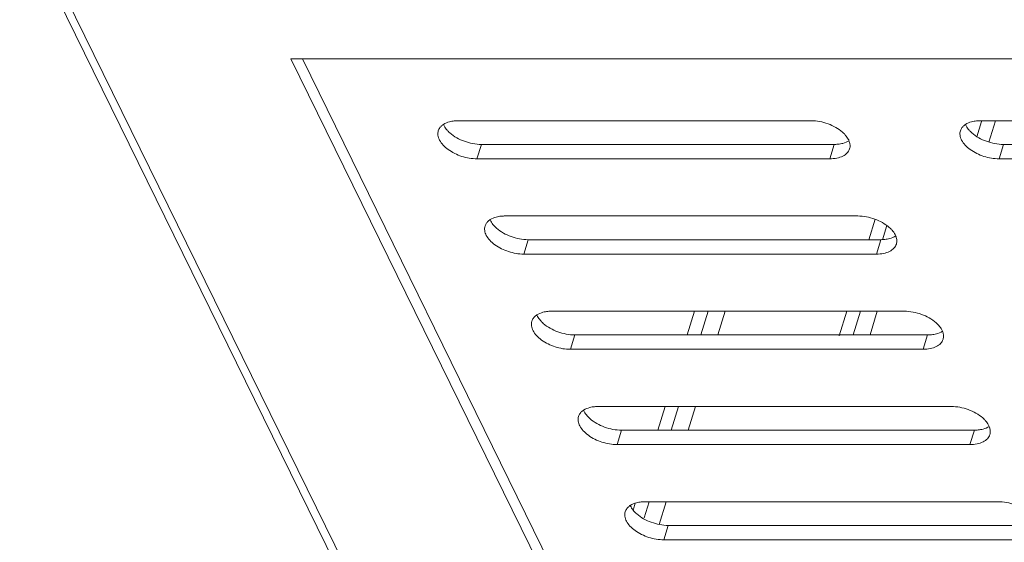
# Model space of a CAD drawing. Units: millimetres. Extents: x 3581 to 11913, y -7269 to -5751.
# Drawn here: x 5705 to 5769, y -6851 to -6817 of the extents above; entities that cross this region are included whole.
import ezdxf

# ---------------------------------------------------------------- set-up
doc = ezdxf.new("R2010")
doc.units = ezdxf.units.MM
doc.header["$LTSCALE"] = 30.734
doc.layers.add('AM_0', color=7, linetype='CONTINUOUS', lineweight=18)

# ---------------------------------------------------------------- blocks, each defined once
blk = doc.blocks.new('A$C4B902AC6')
at = {"layer": 'AM_0'}
for p, q in [((439.699, 396.621), (468.312, 338.314)), ((440.485, 396.21), (463.23, 349.862)), ((481.199, 339.146), (457.406, 387.632)), ((644.657, 387.632), (457.406, 387.632)), ((481.489, 340.086), (458.157, 387.632)), ((491.353, 383.604), (468.326, 383.604)), ((502.491, 383.552), (502.185, 382.563)), ((525.432, 383.604), (502.405, 383.604)), ((502.96, 382.211), (503.39, 383.604)), ((469.546, 381.117), (469.837, 382.057)), ((469.837, 382.057), (492.863, 382.057)), ((492.573, 381.117), (492.863, 382.057)), ((503.625, 381.117), (503.916, 382.057)), ((503.916, 382.057), (526.942, 382.057)), ((469.546, 381.117), (492.573, 381.117)), ((503.625, 381.117), (526.652, 381.117)), ((494.403, 377.388), (471.376, 377.388)), ((495.547, 377.17), (495.137, 375.841)), ((496.018, 375.834), (496.305, 376.765)), ((472.597, 374.901), (472.887, 375.841)), ((472.887, 375.841), (495.914, 375.841)), ((495.623, 374.901), (495.914, 375.841)), ((472.597, 374.901), (495.623, 374.901)), ((497.453, 371.172), (474.427, 371.172)), ((483.751, 371.172), (483.273, 369.625)), ((484.156, 369.625), (484.634, 371.172)), ((485.262, 369.625), (485.739, 371.172)), ((493.694, 371.172), (493.194, 369.556)), ((494.099, 369.625), (494.577, 371.172)), ((495.204, 369.625), (495.682, 371.172)), ((475.647, 368.685), (475.937, 369.625)), ((475.937, 369.625), (498.964, 369.625)), ((498.674, 368.685), (498.964, 369.625)), ((475.647, 368.685), (498.674, 368.685)), ((500.504, 364.955), (477.477, 364.955)), ((481.83, 364.955), (481.352, 363.409)), ((482.235, 363.409), (482.713, 364.955)), ((483.341, 363.409), (483.819, 364.955)), ((478.697, 362.469), (478.988, 363.409)), ((478.988, 363.409), (502.014, 363.409)), ((501.724, 362.469), (502.014, 363.409)), ((478.697, 362.469), (501.724, 362.469)), ((479.88, 358.646), (479.832, 358.489)), ((480.465, 357.679), (480.792, 358.739)), ((503.554, 358.739), (480.528, 358.739)), ((481.439, 357.255), (481.898, 358.739)), ((481.748, 356.253), (482.038, 357.193)), ((482.038, 357.193), (505.065, 357.193)), ((481.748, 356.253), (504.774, 356.253))]:
    blk.add_line(p, q, dxfattribs=at)
for centre, radius, start, end in [((469.005, 384.222), 1.872, 221.2101, 224.09461), ((469.167, 384.381), 2.099, 224.12266, 228.55007), ((492.022, 381.28), 2.099, 44.12266, 48.55007), ((492.185, 381.439), 1.872, 41.2101, 44.09461), ((503.084, 384.222), 1.872, 221.2101, 224.09461), ((503.246, 384.381), 2.099, 224.12266, 228.55007), ((472.055, 378.006), 1.872, 221.2101, 224.09461), ((472.217, 378.165), 2.099, 224.12266, 228.55007), ((495.073, 375.064), 2.099, 44.12266, 48.55007), ((495.235, 375.223), 1.872, 41.2101, 44.09461), ((475.106, 371.79), 1.872, 221.2101, 224.09461), ((475.268, 371.948), 2.099, 224.12266, 228.55007), ((498.123, 368.848), 2.099, 44.12266, 48.55007), ((498.285, 369.007), 1.872, 41.2101, 44.09461), ((478.156, 365.574), 1.872, 221.2101, 224.09461), ((478.318, 365.732), 2.099, 224.12266, 228.55007), ((501.174, 362.632), 2.099, 44.12266, 48.55007), ((501.336, 362.791), 1.872, 41.2101, 44.09461), ((481.206, 359.358), 1.872, 221.2101, 224.09461), ((481.369, 359.516), 2.099, 224.12266, 228.55007)]:
    blk.add_arc(centre, radius, start, end, dxfattribs=at)
for points, knots in [([(467.178, 383.214), (467.16, 383.195), (467.096, 383.116), (467.048, 383.023), (467.025, 382.951)], [0, 0, 0, 0, 0.257933, 1, 1, 1, 1]), ([(467.355, 383.363), (467.338, 383.352), (467.275, 383.308), (467.217, 383.257), (467.178, 383.214)], [0, 0, 0, 0, 0.259557, 1, 1, 1, 1]), ([(467.914, 383.57), (467.861, 383.56), (467.666, 383.518), (467.477, 383.443), (467.355, 383.363)], [0, 0, 0, 0, 0.271919, 1, 1, 1, 1]), ([(467.357, 383.362), (467.37, 383.33), (467.434, 383.196), (467.522, 383.074), (467.596, 382.989)], [0, 0, 0, 0, 0.234225, 1, 1, 1, 1]), ([(468.326, 383.604), (468.29, 383.604), (468.153, 383.601), (468.015, 383.587), (467.914, 383.57)], [0, 0, 0, 0, 0.25811, 1, 1, 1, 1]), ([(493.412, 382.854), (493.139, 383.095), (492.471, 383.458), (491.729, 383.604), (491.353, 383.604)], [0, 0, 0, 0, 0.491494, 1, 1, 1, 1]), ([(501.257, 383.214), (501.24, 383.195), (501.175, 383.116), (501.127, 383.023), (501.105, 382.951)], [0, 0, 0, 0, 0.257933, 1, 1, 1, 1]), ([(501.435, 383.363), (501.418, 383.352), (501.354, 383.308), (501.296, 383.257), (501.257, 383.214)], [0, 0, 0, 0, 0.259557, 1, 1, 1, 1]), ([(501.994, 383.57), (501.94, 383.56), (501.745, 383.518), (501.556, 383.443), (501.435, 383.363)], [0, 0, 0, 0, 0.271919, 1, 1, 1, 1]), ([(501.436, 383.362), (501.449, 383.33), (501.513, 383.196), (501.601, 383.074), (501.676, 382.989)], [0, 0, 0, 0, 0.234225, 1, 1, 1, 1]), ([(502.405, 383.604), (502.37, 383.604), (502.232, 383.601), (502.094, 383.587), (501.994, 383.57)], [0, 0, 0, 0, 0.25811, 1, 1, 1, 1]), ([(467.025, 382.951), (466.996, 382.856), (466.982, 382.636), (467.101, 382.309), (467.335, 381.993), (467.8, 381.593), (468.545, 381.235), (469.212, 381.117), (469.546, 381.117)], [0, 0, 0, 0, 0.086524, 0.183264, 0.295565, 0.423638, 0.710706, 1, 1, 1, 1]), ([(467.777, 382.808), (468.05, 382.566), (468.718, 382.203), (469.46, 382.057), (469.837, 382.057)], [0, 0, 0, 0, 0.491494, 1, 1, 1, 1]), ([(493.832, 382.299), (493.819, 382.331), (493.755, 382.465), (493.668, 382.587), (493.593, 382.672)], [0, 0, 0, 0, 0.234225, 1, 1, 1, 1]), ([(501.105, 382.951), (501.075, 382.856), (501.061, 382.636), (501.18, 382.309), (501.415, 381.993), (501.879, 381.593), (502.624, 381.235), (503.291, 381.117), (503.625, 381.117)], [0, 0, 0, 0, 0.086524, 0.183264, 0.295565, 0.423638, 0.710706, 1, 1, 1, 1]), ([(501.857, 382.808), (502.13, 382.566), (502.797, 382.203), (503.539, 382.057), (503.916, 382.057)], [0, 0, 0, 0, 0.491494, 1, 1, 1, 1]), ([(492.863, 382.057), (492.899, 382.057), (493.037, 382.06), (493.174, 382.074), (493.275, 382.091)], [0, 0, 0, 0, 0.25811, 1, 1, 1, 1]), ([(493.275, 382.091), (493.328, 382.101), (493.523, 382.143), (493.712, 382.218), (493.834, 382.298)], [0, 0, 0, 0, 0.271919, 1, 1, 1, 1]), ([(493.902, 382.005), (493.901, 382.029), (493.891, 382.13), (493.862, 382.228), (493.832, 382.299)], [0, 0, 0, 0, 0.23943, 1, 1, 1, 1]), ([(492.573, 381.117), (492.729, 381.117), (493.024, 381.142), (493.42, 381.267), (493.722, 381.474), (493.843, 381.67), (493.873, 381.77)], [0, 0, 0, 0, 0.303649, 0.569994, 0.797745, 1, 1, 1, 1]), ([(470.965, 377.353), (470.911, 377.344), (470.717, 377.302), (470.527, 377.227), (470.406, 377.147)], [0, 0, 0, 0, 0.271919, 1, 1, 1, 1]), ([(471.376, 377.388), (471.341, 377.388), (471.203, 377.385), (471.065, 377.371), (470.965, 377.353)], [0, 0, 0, 0, 0.25811, 1, 1, 1, 1]), ([(496.462, 376.637), (496.189, 376.879), (495.522, 377.242), (494.78, 377.388), (494.403, 377.388)], [0, 0, 0, 0, 0.491494, 1, 1, 1, 1]), ([(470.076, 376.735), (470.046, 376.639), (470.033, 376.42), (470.151, 376.093), (470.386, 375.777), (470.85, 375.377), (471.596, 375.019), (472.262, 374.901), (472.597, 374.901)], [0, 0, 0, 0, 0.086524, 0.183264, 0.295565, 0.423638, 0.710706, 1, 1, 1, 1]), ([(470.228, 376.998), (470.211, 376.979), (470.146, 376.9), (470.098, 376.807), (470.076, 376.735)], [0, 0, 0, 0, 0.257933, 1, 1, 1, 1]), ([(470.406, 377.147), (470.389, 377.136), (470.325, 377.092), (470.267, 377.04), (470.228, 376.998)], [0, 0, 0, 0, 0.259557, 1, 1, 1, 1]), ([(470.407, 377.146), (470.421, 377.114), (470.484, 376.98), (470.572, 376.858), (470.647, 376.773)], [0, 0, 0, 0, 0.234225, 1, 1, 1, 1]), ([(470.828, 376.591), (471.101, 376.35), (471.768, 375.987), (472.51, 375.841), (472.887, 375.841)], [0, 0, 0, 0, 0.491494, 1, 1, 1, 1]), ([(496.325, 375.875), (496.379, 375.885), (496.573, 375.927), (496.763, 376.002), (496.884, 376.082)], [0, 0, 0, 0, 0.271919, 1, 1, 1, 1]), ([(496.883, 376.083), (496.869, 376.115), (496.806, 376.249), (496.718, 376.371), (496.643, 376.456)], [0, 0, 0, 0, 0.234225, 1, 1, 1, 1]), ([(496.953, 375.788), (496.952, 375.813), (496.942, 375.914), (496.913, 376.012), (496.883, 376.083)], [0, 0, 0, 0, 0.23943, 1, 1, 1, 1]), ([(495.623, 374.901), (495.78, 374.901), (496.074, 374.926), (496.471, 375.05), (496.773, 375.258), (496.893, 375.454), (496.924, 375.554)], [0, 0, 0, 0, 0.303649, 0.569994, 0.797745, 1, 1, 1, 1]), ([(495.914, 375.841), (495.949, 375.841), (496.087, 375.844), (496.225, 375.858), (496.325, 375.875)], [0, 0, 0, 0, 0.25811, 1, 1, 1, 1]), ([(473.456, 370.931), (473.439, 370.92), (473.376, 370.876), (473.317, 370.824), (473.279, 370.782)], [0, 0, 0, 0, 0.259557, 1, 1, 1, 1]), ([(474.015, 371.137), (473.962, 371.128), (473.767, 371.086), (473.578, 371.011), (473.456, 370.931)], [0, 0, 0, 0, 0.271919, 1, 1, 1, 1]), ([(473.458, 370.929), (473.471, 370.897), (473.535, 370.764), (473.622, 370.642), (473.697, 370.557)], [0, 0, 0, 0, 0.234225, 1, 1, 1, 1]), ([(474.427, 371.172), (474.391, 371.172), (474.253, 371.169), (474.116, 371.155), (474.015, 371.137)], [0, 0, 0, 0, 0.25811, 1, 1, 1, 1]), ([(499.513, 370.421), (499.24, 370.663), (498.572, 371.026), (497.83, 371.172), (497.453, 371.172)], [0, 0, 0, 0, 0.491494, 1, 1, 1, 1]), ([(473.126, 370.519), (473.097, 370.423), (473.083, 370.204), (473.201, 369.877), (473.436, 369.561), (473.9, 369.161), (474.646, 368.803), (475.313, 368.685), (475.647, 368.685)], [0, 0, 0, 0, 0.086524, 0.183264, 0.295565, 0.423638, 0.710706, 1, 1, 1, 1]), ([(473.279, 370.782), (473.261, 370.762), (473.196, 370.684), (473.148, 370.591), (473.126, 370.519)], [0, 0, 0, 0, 0.257933, 1, 1, 1, 1]), ([(473.878, 370.375), (474.151, 370.134), (474.819, 369.771), (475.561, 369.625), (475.937, 369.625)], [0, 0, 0, 0, 0.491494, 1, 1, 1, 1]), ([(499.933, 369.867), (499.92, 369.899), (499.856, 370.033), (499.768, 370.155), (499.694, 370.24)], [0, 0, 0, 0, 0.234225, 1, 1, 1, 1]), ([(498.964, 369.625), (499, 369.625), (499.137, 369.628), (499.275, 369.642), (499.376, 369.659)], [0, 0, 0, 0, 0.25811, 1, 1, 1, 1]), ([(499.376, 369.659), (499.429, 369.669), (499.624, 369.711), (499.813, 369.786), (499.935, 369.865)], [0, 0, 0, 0, 0.271919, 1, 1, 1, 1]), ([(500.003, 369.572), (500.002, 369.597), (499.992, 369.698), (499.963, 369.796), (499.933, 369.867)], [0, 0, 0, 0, 0.23943, 1, 1, 1, 1]), ([(498.674, 368.685), (498.83, 368.685), (499.125, 368.71), (499.521, 368.834), (499.823, 369.041), (499.944, 369.238), (499.974, 369.338)], [0, 0, 0, 0, 0.303649, 0.569994, 0.797745, 1, 1, 1, 1]), ([(476.329, 364.566), (476.312, 364.546), (476.247, 364.468), (476.199, 364.375), (476.177, 364.303)], [0, 0, 0, 0, 0.257933, 1, 1, 1, 1]), ([(476.507, 364.715), (476.49, 364.704), (476.426, 364.66), (476.368, 364.608), (476.329, 364.566)], [0, 0, 0, 0, 0.259557, 1, 1, 1, 1]), ([(477.066, 364.921), (477.012, 364.912), (476.817, 364.87), (476.628, 364.794), (476.507, 364.715)], [0, 0, 0, 0, 0.271919, 1, 1, 1, 1]), ([(476.508, 364.713), (476.521, 364.681), (476.585, 364.547), (476.673, 364.426), (476.748, 364.34)], [0, 0, 0, 0, 0.234225, 1, 1, 1, 1]), ([(477.477, 364.955), (477.442, 364.955), (477.304, 364.953), (477.166, 364.939), (477.066, 364.921)], [0, 0, 0, 0, 0.25811, 1, 1, 1, 1]), ([(502.563, 364.205), (502.29, 364.447), (501.623, 364.81), (500.881, 364.955), (500.504, 364.955)], [0, 0, 0, 0, 0.491494, 1, 1, 1, 1]), ([(476.177, 364.303), (476.147, 364.207), (476.133, 363.988), (476.252, 363.661), (476.487, 363.345), (476.951, 362.945), (477.696, 362.586), (478.363, 362.469), (478.697, 362.469)], [0, 0, 0, 0, 0.086524, 0.183264, 0.295565, 0.423638, 0.710706, 1, 1, 1, 1]), ([(476.929, 364.159), (477.202, 363.918), (477.869, 363.555), (478.611, 363.409), (478.988, 363.409)], [0, 0, 0, 0, 0.491494, 1, 1, 1, 1]), ([(502.984, 363.651), (502.97, 363.683), (502.907, 363.817), (502.819, 363.939), (502.744, 364.024)], [0, 0, 0, 0, 0.234225, 1, 1, 1, 1]), ([(502.014, 363.409), (502.05, 363.409), (502.188, 363.412), (502.325, 363.426), (502.426, 363.443)], [0, 0, 0, 0, 0.25811, 1, 1, 1, 1]), ([(502.426, 363.443), (502.48, 363.453), (502.674, 363.494), (502.864, 363.57), (502.985, 363.649)], [0, 0, 0, 0, 0.271919, 1, 1, 1, 1]), ([(503.053, 363.356), (503.052, 363.381), (503.043, 363.481), (503.013, 363.58), (502.984, 363.651)], [0, 0, 0, 0, 0.23943, 1, 1, 1, 1]), ([(501.724, 362.469), (501.88, 362.469), (502.175, 362.494), (502.572, 362.618), (502.874, 362.825), (502.994, 363.022), (503.025, 363.122)], [0, 0, 0, 0, 0.303649, 0.569994, 0.797745, 1, 1, 1, 1]), ([(480.116, 358.705), (480.063, 358.696), (479.868, 358.654), (479.678, 358.578), (479.557, 358.499)], [0, 0, 0, 0, 0.271919, 1, 1, 1, 1]), ([(480.528, 358.739), (480.492, 358.739), (480.354, 358.737), (480.217, 358.723), (480.116, 358.705)], [0, 0, 0, 0, 0.25811, 1, 1, 1, 1]), ([(505.613, 357.989), (505.341, 358.231), (504.673, 358.594), (503.931, 358.739), (503.554, 358.739)], [0, 0, 0, 0, 0.491494, 1, 1, 1, 1]), ([(479.227, 358.087), (479.197, 357.991), (479.184, 357.772), (479.302, 357.445), (479.537, 357.129), (480.001, 356.729), (480.747, 356.37), (481.414, 356.253), (481.748, 356.253)], [0, 0, 0, 0, 0.086524, 0.183264, 0.295565, 0.423638, 0.710706, 1, 1, 1, 1]), ([(479.38, 358.35), (479.362, 358.33), (479.297, 358.252), (479.249, 358.159), (479.227, 358.087)], [0, 0, 0, 0, 0.257933, 1, 1, 1, 1]), ([(479.557, 358.499), (479.54, 358.488), (479.477, 358.444), (479.418, 358.392), (479.38, 358.35)], [0, 0, 0, 0, 0.259557, 1, 1, 1, 1]), ([(479.558, 358.497), (479.572, 358.465), (479.636, 358.331), (479.723, 358.21), (479.798, 358.124)], [0, 0, 0, 0, 0.234225, 1, 1, 1, 1]), ([(479.979, 357.943), (480.252, 357.702), (480.919, 357.339), (481.661, 357.193), (482.038, 357.193)], [0, 0, 0, 0, 0.491494, 1, 1, 1, 1])]:
    blk.add_open_spline(points, degree=3, knots=knots, dxfattribs=at)
for points in [[(493.873, 381.77), (493.897, 381.845), (493.906, 381.926), (493.902, 382.005)], [(496.924, 375.554), (496.947, 375.629), (496.956, 375.71), (496.953, 375.788)], [(499.974, 369.338), (499.998, 369.413), (500.007, 369.494), (500.003, 369.572)], [(503.025, 363.122), (503.048, 363.197), (503.057, 363.278), (503.053, 363.356)], [(479.832, 358.489), (479.8, 358.388), (479.775, 358.285), (479.753, 358.181)]]:
    blk.add_open_spline(points, degree=3, dxfattribs=at)

msp = doc.modelspace()

# ---------------------------------------------------------------- block references
at = {"layer": 'AM_0'}
msp.add_blockref('A$C4B902AC6', (5264.874, -7207.383), dxfattribs=at)

doc.saveas('drawing.dxf')
